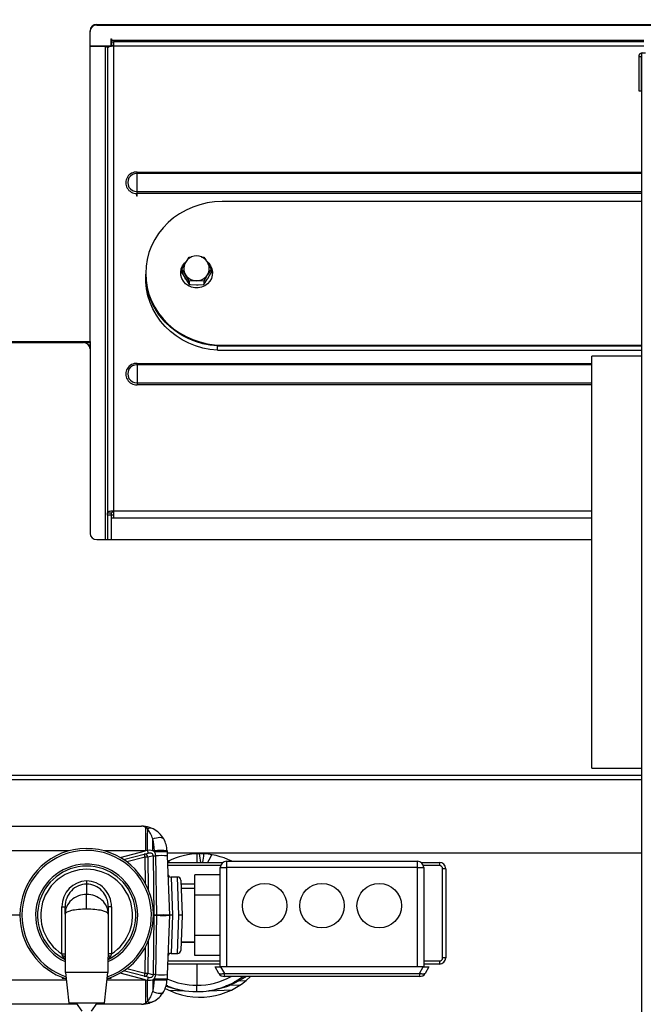
# Model space of a CAD drawing. Units: inches. Extents: x 0.8 to 16.5, y 0.7 to 10.4.
# Drawn here: x 7.8 to 8.3, y 8.8 to 9.6 of the extents above; entities that cross this region are included whole.
import ezdxf

# ---------------------------------------------------------------- set-up
doc = ezdxf.new("R2010")
doc.units = ezdxf.units.IN
doc.header["$MEASUREMENT"] = 0
doc.layers.add('FORMAT', color=7, linetype='Continuous')
doc.styles.add('SLDTEXTSTYLE0', font='TXT', dxfattribs={"width": 0.605})
doc.dimstyles.new('SLDDIMSTYLE0', dxfattribs={"dimtxt": 0.08, "dimasz": 0.13, "dimexe": 0, "dimexo": 0.0625, "dimgap": 0.02, "dimtad": 0, "dimtih": 1, "dimtoh": 1, "dimdec": 6, "dimlfac": 24, "dimrnd": 1e-09, "dimzin": 12, "dimdsep": 46, "dimlunit": 5, "dimtxsty": 'SLDTEXTSTYLE0', "dimsah": 1, "dimcen": 0.09, "dimadec": 0, "dimazin": 3, "dimtfac": 1, "dimtdec": 6, "dimtofl": 0, "dimtmove": 0, "dimatfit": 3, "dimfxl": 0, "dimfrac": 2, "dimtolj": 1, "dimtzin": 12, "dimarcsym": 0})

# ---------------------------------------------------------------- blocks, each defined once
blk = doc.blocks.new('_D_15')
at = {"layer": 'FORMAT', "color": 7}
for p, q in [((6.11559, 9.83647), (6.11559, 10.44194)), ((9.72248, 9.45587), (9.72248, 10.44194)), ((6.11559, 10.31694), (7.77232, 10.31694)), ((7.88229, 10.31683), (7.85479, 10.31683)), ((7.85479, 10.31683), (7.85479, 10.19406)), ((8.12673, 10.31683), (8.15423, 10.31683)), ((8.15423, 10.31683), (8.15423, 10.19406)), ((9.72248, 10.31694), (8.2367, 10.31694)), ((7.85479, 10.19406), (7.88229, 10.19406)), ((8.15423, 10.19406), (8.12673, 10.19406))]:
    blk.add_line(p, q, dxfattribs=at)
for points in [[(6.11559, 10.31694), (6.24559, 10.29694), (6.24559, 10.33694)], [(9.72248, 10.31694), (9.59248, 10.33694), (9.59248, 10.29694)]]:
    blk.add_solid(points, dxfattribs=at)
at = {"layer": 'FORMAT', "color": 7, "char_height": 0.08, "attachment_point": 1, "style": 'SLDTEXTSTYLE0'}
for s, insert in [('86 9/16', (7.82117, 10.43829)), ('2199', (7.88229, 10.29718))]:
    blk.add_mtext(s, dxfattribs=dict(at, insert=insert))

msp = doc.modelspace()

# ---------------------------------------------------------------- linework, layer by layer
at = {"color": 7, "linetype": 'Continuous', "lineweight": 25}
for p, q in [((7.83753042, 9.61765888), (8.48724824, 9.61765888)), ((7.83753042, 9.61765888), (7.83753042, 9.61714585)), ((7.83753042, 9.61714585), (8.48166459, 9.61714585)), ((7.83211376, 9.35806879), (7.83211376, 9.61256888)), ((7.84915542, 9.60595954), (7.84978042, 9.60595954)), ((7.84915542, 9.60595954), (7.84915542, 9.60008647)), ((7.84978042, 9.60489073), (7.84915542, 9.60489073)), ((7.84978042, 9.60595954), (7.84978042, 9.60478493)), ((7.84978042, 9.60340591), (7.84978042, 9.60478493)), ((7.84978042, 9.60478493), (8.2857075, 9.60478493)), ((7.84978042, 9.60340591), (7.84978042, 9.60028091)), ((7.84978042, 9.60340591), (7.85123876, 9.60340591)), ((7.85123876, 9.60340591), (7.85123876, 9.59997893)), ((8.2857075, 9.60340591), (7.85123876, 9.60340591)), ((7.84915542, 9.60008647), (7.83211376, 9.60008647)), ((7.83211376, 9.5998907), (7.84473876, 9.5998907)), ((7.84473876, 9.5998907), (7.84473876, 9.59925362)), ((7.84473876, 9.59925362), (7.84478042, 9.59925362)), ((7.84478042, 9.19597037), (7.84478042, 9.59925362)), ((7.84644709, 9.5998949), (7.84957209, 9.5998949)), ((7.84644709, 9.5998949), (7.84644709, 9.59834009)), ((7.84644709, 9.59834009), (7.84644709, 9.21801127)), ((7.84915542, 9.60008647), (7.84915542, 9.5998949)), ((7.84957209, 9.5998766), (7.84957209, 9.5998949)), ((7.85123876, 9.60028091), (7.84978042, 9.60028091)), ((7.85123876, 9.59997893), (7.85123876, 9.21965011)), ((8.2857075, 9.59997893), (7.85123876, 9.59997893)), ((8.2837075, 9.59447733), (8.2837075, 8.76112317)), ((8.2837075, 9.59447733), (8.28699917, 9.59447733)), ((8.28469917, 9.59463358), (8.28470959, 9.59463358)), ((8.28469917, 9.59447733), (8.28469917, 9.59463358)), ((8.28470959, 9.59463358), (8.28699917, 9.59463358)), ((8.28470959, 9.59447733), (8.28470959, 9.59463358)), ((8.2834075, 9.59134192), (8.2814075, 9.59134192)), ((8.2814075, 9.59134192), (8.2814075, 9.56338358)), ((8.2834075, 9.59134192), (8.2834075, 9.56338358)), ((8.2814075, 9.56338358), (8.2834075, 9.56338358)), ((7.87060126, 9.49566338), (7.87060126, 9.49689306)), ((7.87060126, 9.49689306), (8.2837075, 9.49689306)), ((7.87060126, 9.48105994), (7.87060126, 9.49566338)), ((8.2837075, 9.49566338), (7.87060126, 9.49566338)), ((7.87060126, 9.47935142), (7.87060126, 9.48105994)), ((7.87060126, 9.48105994), (8.2837075, 9.48105994)), ((7.87028871, 9.47714902), (7.87028871, 9.47935634)), ((7.87060126, 9.47714902), (7.87028871, 9.47714902)), ((7.87060126, 9.47714902), (7.87060126, 9.47935142)), ((8.2837075, 9.47935142), (7.87060126, 9.47935142)), ((8.2837075, 9.47272081), (7.94017207, 9.47272081)), ((7.91182758, 9.42498324), (7.91332467, 9.42725029)), ((7.92350669, 9.4273688), (7.9253528, 9.42725029)), ((7.9253528, 9.42725029), (7.92681853, 9.42501978)), ((7.90731061, 9.41746182), (7.90969334, 9.42159209)), ((7.90731061, 9.41746182), (7.90731061, 9.414693)), ((7.93136687, 9.41746182), (7.92835984, 9.4128858)), ((7.9290009, 9.42158074), (7.93136687, 9.41746182)), ((7.93136687, 9.41746182), (7.93136687, 9.414693)), ((7.87767207, 9.41399002), (7.87767207, 9.41330598)), ((7.87767209, 9.41326125), (7.87767209, 9.40981452)), ((7.90631791, 9.41437479), (7.90631791, 9.41399002)), ((7.90731061, 9.414693), (7.91031764, 9.40948056)), ((7.91042131, 9.40931558), (7.9099404, 9.41015368)), ((7.91332467, 9.40767336), (7.91031764, 9.4128858)), ((7.91332467, 9.40767336), (7.91332467, 9.40490454)), ((7.9253528, 9.40490454), (7.92835984, 9.40948056)), ((7.9253528, 9.40767336), (7.9253528, 9.40490454)), ((7.93235957, 9.41399002), (7.93235957, 9.41437479)), ((7.66282209, 9.35806879), (7.83211376, 9.35806879)), ((7.66282209, 9.35728427), (7.82669709, 9.35728427)), ((7.83211376, 9.35718004), (7.82778765, 9.35718004)), ((7.83211376, 9.35510812), (7.83113837, 9.35510812)), ((7.83211376, 9.35453133), (7.83150904, 9.35453133)), ((7.83211376, 9.35806879), (7.83211376, 9.35718004)), ((7.83211376, 9.35718004), (7.83211376, 9.35510812)), ((7.83211376, 9.35510812), (7.83211376, 9.35453133)), ((7.83211376, 9.35453133), (7.83211376, 9.35219427)), ((7.83211376, 9.35219427), (7.83211376, 9.20106037)), ((7.93634227, 9.35457519), (8.2837075, 9.35457519)), ((7.93634227, 9.35101248), (7.93634227, 9.35457519)), ((7.93634227, 9.35101248), (8.2837075, 9.35101248)), ((7.94017207, 9.35525923), (8.2837075, 9.35525923)), ((7.94017207, 9.35525923), (7.94017207, 9.35457519)), ((7.94017207, 9.35457519), (8.2837075, 9.35457519)), ((8.2837075, 9.34629192), (8.24299084, 9.34629192)), ((8.24299084, 9.00897525), (8.24299084, 9.34629192)), ((7.87060126, 9.33904794), (7.87060126, 9.34027763)), ((7.87060126, 9.34027763), (8.24299084, 9.34027763)), ((7.87060126, 9.33904794), (7.87060126, 9.32444451)), ((8.24299084, 9.33904794), (7.87060126, 9.33904794)), ((7.87060126, 9.32444451), (7.87060126, 9.32273598)), ((7.87060126, 9.32444451), (8.24299084, 9.32444451)), ((8.24299084, 9.32273598), (7.87060126, 9.32273598)), ((7.84644709, 9.21801127), (7.84644709, 9.21772645)), ((7.84957209, 9.21772645), (7.84644709, 9.21772645)), ((7.84644709, 9.21588682), (7.84644709, 9.21772645)), ((7.84957209, 9.21588682), (7.84644709, 9.21588682)), ((7.84644709, 9.21588682), (7.84644709, 9.19597037)), ((7.84957209, 9.21772645), (7.84957209, 9.21801127)), ((7.84957209, 9.21588682), (7.84957209, 9.21772645)), ((7.84957209, 9.19597037), (7.84957209, 9.21588682)), ((7.84978042, 9.21627283), (7.85123876, 9.21627283)), ((7.84978042, 9.21387894), (7.84978042, 9.21627283)), ((7.84978042, 9.21387894), (7.85123876, 9.21387894)), ((7.84978042, 9.19597037), (7.84978042, 9.21387894)), ((7.85123876, 9.21965011), (7.85123876, 9.21387894)), ((7.85123876, 9.21965011), (8.24299084, 9.21965011)), ((7.85123876, 9.21387894), (8.24299084, 9.21387894)), ((7.83753042, 9.19597037), (8.24299084, 9.19597037)), ((8.24299084, 9.00897525), (8.2837075, 9.00897525)), ((7.66182505, 8.99963194), (8.2837075, 8.99963194)), ((7.66282209, 9.00317514), (8.2837075, 9.00317514)), ((7.6743152, 8.96138899), (7.8743656, 8.96138899)), ((7.87758228, 8.96037079), (7.87758228, 8.94128273)), ((7.87902659, 8.95916821), (7.87758228, 8.96037079)), ((7.88372511, 8.95916821), (7.88079897, 8.96037079)), ((7.88340193, 8.94128273), (7.88340193, 8.95091938)), ((7.81511703, 8.94128273), (7.68419519, 8.94128273)), ((7.87758228, 8.94128273), (7.84352715, 8.94128273)), ((7.856649, 8.93584281), (7.87758228, 8.94128273)), ((7.87898068, 8.94160334), (7.87758228, 8.94128273)), ((7.88477592, 8.94128273), (7.88340193, 8.94128273)), ((7.88481004, 8.94030565), (7.88477592, 8.94128273)), ((7.89518624, 8.94128273), (7.89522036, 8.94030565)), ((7.89522036, 8.94030565), (7.89533205, 8.93710739)), ((7.85960356, 8.93401083), (7.87652838, 8.93840907)), ((7.87718337, 8.9359795), (7.86228622, 8.93210819)), ((7.87652838, 8.93840907), (7.87962524, 8.93921385)), ((7.87750242, 8.91434468), (7.87718337, 8.9359795)), ((7.88393467, 8.93713607), (7.87943727, 8.93596733)), ((7.87943727, 8.93596733), (7.8798284, 8.90944458)), ((7.88465115, 8.88855103), (7.88393467, 8.93713607)), ((7.88684763, 8.88853803), (7.8859352, 8.93712059)), ((7.89525003, 8.93945609), (8.2837075, 8.93945609)), ((7.89533205, 8.93710739), (7.89702824, 8.88853473)), ((7.89551855, 8.93176659), (7.94086917, 8.93176659)), ((7.91953042, 8.93873841), (7.91953042, 8.93176659)), ((7.94390542, 8.93274315), (7.94390542, 8.92753482)), ((7.94390542, 8.93274315), (8.10015542, 8.93274315)), ((8.10015542, 8.92753482), (8.10015542, 8.93274315)), ((8.10319168, 8.93176659), (8.11821792, 8.93176659)), ((8.11821792, 8.93176659), (8.11821792, 8.92916243)), ((7.93895793, 8.92916243), (7.89560949, 8.92916243)), ((7.93869709, 8.84620149), (7.93869709, 8.92753482)), ((7.93869709, 8.92753482), (7.94390542, 8.92753482)), ((8.10015542, 8.92753482), (7.94390542, 8.92753482)), ((7.94390542, 8.92753482), (7.94390542, 8.84620149)), ((8.10015542, 8.92753482), (8.10536376, 8.92753482)), ((8.10015542, 8.84620149), (8.10015542, 8.92753482)), ((8.11821792, 8.92916243), (8.10510291, 8.92916243)), ((8.10536376, 8.92753482), (8.10536376, 8.84620149)), ((8.12082209, 8.85364159), (8.12082209, 8.92655826)), ((8.12342626, 8.92655826), (8.12082209, 8.92655826)), ((8.12342626, 8.92655826), (8.12342626, 8.85364159)), ((7.82932209, 8.91651224), (7.82932209, 8.9139968)), ((7.903841, 8.91972232), (7.89845396, 8.91972232)), ((7.89845396, 8.91972232), (7.89963618, 8.88847232)), ((7.90484134, 8.88847232), (7.903841, 8.91972232)), ((7.90644358, 8.91720904), (7.90744392, 8.88856321)), ((7.93869709, 8.92154968), (7.91786376, 8.92154968)), ((7.91786376, 8.905011), (7.91786376, 8.92154968)), ((7.82932209, 8.9139968), (7.82932209, 8.90549699)), ((7.91786376, 8.91384993), (7.90656088, 8.91384993)), ((7.91786376, 8.91034732), (7.9066832, 8.91034732)), ((7.82932209, 8.89342291), (7.82932209, 8.90549699)), ((7.93869709, 8.905011), (7.91786376, 8.905011)), ((7.91786376, 8.87193364), (7.91786376, 8.905011)), ((7.80900959, 8.89548319), (7.81161376, 8.89548319)), ((7.80900959, 8.85682622), (7.80900959, 8.89548319)), ((7.81161376, 8.88942642), (7.81161376, 8.89548319)), ((7.84703042, 8.89548319), (7.84703042, 8.88942642)), ((7.84963459, 8.89548319), (7.84703042, 8.89548319)), ((7.84963459, 8.89548319), (7.84963459, 8.85682622)), ((7.77463459, 8.88847232), (7.70953042, 8.88847232)), ((7.81161376, 8.88942642), (7.81161376, 8.85403488)), ((7.84703042, 8.88942642), (7.84703042, 8.85403488)), ((7.88393467, 8.83980858), (7.88465115, 8.88839361)), ((7.88400953, 8.88855103), (7.88465115, 8.88855103)), ((7.88465115, 8.88839361), (7.88400953, 8.88839361)), ((7.88684846, 8.88847232), (7.8846497, 8.88847232)), ((7.8859352, 8.83982405), (7.88684763, 8.88840661)), ((7.88684846, 8.88847232), (7.88684763, 8.88853803)), ((7.88684763, 8.88840661), (7.88684846, 8.88847232)), ((7.88684846, 8.88847232), (7.89703042, 8.88847232)), ((7.89702824, 8.88840991), (7.89533205, 8.83983726)), ((7.89702824, 8.88853473), (7.89703042, 8.88847232)), ((7.89703042, 8.88847232), (7.89702824, 8.88840991)), ((7.89963618, 8.88847232), (7.89703042, 8.88847232)), ((7.89963618, 8.88847232), (7.89845396, 8.85722232)), ((7.903841, 8.85722232), (7.90484134, 8.88847232)), ((7.90744392, 8.88856321), (7.90484134, 8.88847232)), ((7.90744392, 8.88838144), (7.90484134, 8.88847232)), ((7.90744392, 8.88838144), (7.90644358, 8.8597356)), ((7.8798284, 8.86750007), (7.87943727, 8.84097731)), ((7.93869709, 8.87193364), (7.91786376, 8.87193364)), ((7.91786376, 8.85539496), (7.91786376, 8.87193364)), ((7.87718337, 8.84096514), (7.87750242, 8.86259996)), ((7.90667456, 8.86634993), (7.91786376, 8.86634993)), ((7.9066832, 8.86659732), (7.91786376, 8.86659732)), ((7.80900959, 8.85682622), (7.81161376, 8.85682622)), ((7.81161376, 8.85403488), (7.81161376, 8.84159732)), ((7.84963459, 8.85682622), (7.84703042, 8.85682622)), ((7.84703042, 8.84159732), (7.84703042, 8.85403488)), ((7.89572317, 8.85103743), (7.93869709, 8.85103743)), ((7.89845396, 8.85722232), (7.903841, 8.85722232)), ((7.93869709, 8.85539496), (7.91786376, 8.85539496)), ((8.10536376, 8.85103743), (8.11821792, 8.85103743)), ((8.11821792, 8.85103743), (8.11821792, 8.84843326)), ((8.12342626, 8.85364159), (8.12082209, 8.85364159)), ((7.87652838, 8.83853557), (7.85960356, 8.84293382)), ((7.86228622, 8.84483645), (7.87718337, 8.84096514)), ((7.93869709, 8.84843326), (7.89563223, 8.84843326)), ((7.91953042, 8.84843326), (7.91953042, 8.83118093)), ((7.9375976, 8.84088899), (7.93453042, 8.84620149)), ((7.93453042, 8.84620149), (7.93904097, 8.84620149)), ((7.93904097, 8.84620149), (7.94210815, 8.84088899)), ((8.10501987, 8.84620149), (7.93904097, 8.84620149)), ((8.1019527, 8.84088899), (8.10501987, 8.84620149)), ((8.10501987, 8.84620149), (8.10953042, 8.84620149)), ((8.11821792, 8.84843326), (8.10536376, 8.84843326)), ((8.10953042, 8.84620149), (8.10646325, 8.84088899)), ((7.68419519, 8.83566191), (7.81267343, 8.83566191)), ((7.80931401, 8.83757635), (7.8095174, 8.83658219)), ((7.81205546, 8.83658219), (7.8095174, 8.83658219)), ((7.84703042, 8.84159732), (7.81161376, 8.84159732)), ((7.81203042, 8.84159732), (7.81473876, 8.81659732)), ((7.84390542, 8.81659732), (7.84661376, 8.84159732)), ((7.84597075, 8.83566191), (7.87758228, 8.83566191)), ((7.84912678, 8.83658219), (7.84658872, 8.83658219)), ((7.84912678, 8.83658219), (7.84933017, 8.83757635)), ((7.87758228, 8.83566191), (7.856649, 8.84110184)), ((7.87962524, 8.83773079), (7.87652838, 8.83853557)), ((7.87758228, 8.83566191), (7.87898068, 8.8353413)), ((7.87758228, 8.83566191), (7.87758228, 8.81657385)), ((7.87943727, 8.84097731), (7.88393467, 8.83980858)), ((7.88340193, 8.83566191), (7.88340193, 8.82602526)), ((7.88340193, 8.83566191), (7.88477592, 8.83566191)), ((7.88477592, 8.83566191), (7.88481004, 8.83663899)), ((7.89522036, 8.83663899), (7.89518624, 8.83566191)), ((7.89533205, 8.83983726), (7.89522036, 8.83663899)), ((7.94210815, 8.84088899), (8.1019527, 8.84088899)), ((7.94210815, 8.83828482), (7.94210815, 8.84088899)), ((8.1019527, 8.83828482), (7.94210815, 8.83828482)), ((7.95402276, 8.83478514), (7.95937233, 8.83496983)), ((8.1019527, 8.84088899), (8.1019527, 8.83828482)), ((7.89650786, 8.82716896), (7.9094162, 8.82671819)), ((7.91953042, 8.82597232), (7.91953042, 8.83118093)), ((7.92964465, 8.82671819), (7.94811707, 8.82736327)), ((7.95452454, 8.83122393), (7.94617151, 8.83093867)), ((7.82140586, 8.81555565), (7.67828042, 8.81555565)), ((7.84390542, 8.81659732), (7.81473876, 8.81659732)), ((7.82067647, 8.81659732), (7.82534452, 8.80993065)), ((7.83329966, 8.80993065), (7.83796771, 8.81659732)), ((7.8743656, 8.81555565), (7.83723832, 8.81555565)), ((7.87902659, 8.81777643), (7.87758228, 8.81657385)), ((7.88372511, 8.81777643), (7.88079897, 8.81657385))]:
    msp.add_line(p, q, dxfattribs=at)
at = {"color": 7, "linetype": 'Continuous', "lineweight": 25, "flags": 128}
for points in [[(7.85123876, 9.59997893), (7.85030395, 9.59994744), (7.84940507, 9.59985418), (7.84857665, 9.59970274), (7.84785054, 9.59949893), (7.84725463, 9.59925058), (7.84681183, 9.59896725), (7.84653916, 9.59865981), (7.84644709, 9.59834009)], [(7.94017207, 9.47272081), (7.934046, 9.472438), (7.92797893, 9.47159231), (7.92202928, 9.47019188), (7.91625436, 9.46825019), (7.91070978, 9.46578595), (7.90544893, 9.46282289), (7.90052249, 9.45938953), (7.8959779, 9.45551896), (7.89185892, 9.45124844), (7.88820522, 9.4466191), (7.88505199, 9.44167552), (7.8824296, 9.43646532), (7.8803633, 9.43103867), (7.87887299, 9.42544783), (7.87797303, 9.41974664), (7.87767207, 9.41399002), (7.87797303, 9.4082334), (7.87887299, 9.40253221), (7.8803633, 9.39694137), (7.8824296, 9.39151472), (7.88505199, 9.38630452), (7.88820522, 9.38136094), (7.89185892, 9.3767316), (7.8959779, 9.37246108), (7.90052249, 9.36859051), (7.90544893, 9.36515715), (7.91070978, 9.36219409), (7.91625436, 9.35972985), (7.92202928, 9.35778816), (7.92797893, 9.35638773), (7.934046, 9.35554204), (7.94017207, 9.35525923)], [(7.92825635, 9.42329041), (7.92926272, 9.42229594), (7.9308428, 9.42010604), (7.93188496, 9.41764816), (7.93234048, 9.41503721), (7.93218804, 9.4123953), (7.93143479, 9.40984594), (7.93011594, 9.40750834), (7.92829316, 9.40549182), (7.92605168, 9.40389065), (7.92349631, 9.40277971), (7.92074654, 9.40221094), (7.91793094, 9.40221094), (7.91518117, 9.40277971), (7.9126258, 9.40389065), (7.91038432, 9.40549182), (7.90856154, 9.40750834), (7.90724269, 9.40984594), (7.90648943, 9.4123953), (7.906337, 9.41503721), (7.90679251, 9.41764816), (7.90783468, 9.42010604), (7.90941475, 9.42229594), (7.91016479, 9.42305772)], [(7.91332467, 9.42725029), (7.91443966, 9.42735236), (7.91510312, 9.42738163)], [(7.91031764, 9.4128858), (7.91010385, 9.41323203), (7.90731061, 9.41746182)], [(7.94017207, 9.35457519), (7.934046, 9.354858), (7.92797893, 9.35570369), (7.92202928, 9.35710412), (7.91625436, 9.35904581), (7.91070978, 9.36151005), (7.90544893, 9.36447311), (7.90052249, 9.36790647), (7.8959779, 9.37177704), (7.89185892, 9.37604756), (7.88820522, 9.3806769), (7.88505199, 9.38562048), (7.8824296, 9.39083068), (7.8803633, 9.39625733), (7.87887299, 9.40184817), (7.87797303, 9.40754936), (7.87767207, 9.41330598)], [(7.93634227, 9.35457519), (7.93029149, 9.35521368), (7.9243353, 9.35640131), (7.91853, 9.35812686), (7.91293046, 9.36037402), (7.90758961, 9.36312154), (7.90255795, 9.36634345), (7.89788304, 9.3700093), (7.89360906, 9.37408443), (7.88977643, 9.37853033), (7.88642136, 9.38330495), (7.88357559, 9.38836318), (7.88126599, 9.39365718), (7.87951442, 9.39913693), (7.87833743, 9.40475062), (7.87774613, 9.41044518), (7.87767209, 9.41330598)], [(7.93634227, 9.35101248), (7.93029149, 9.35165097), (7.9243353, 9.3528386), (7.91853, 9.35456415), (7.91293046, 9.35681131), (7.90758961, 9.35955883), (7.90255795, 9.36278074), (7.89788304, 9.36644659), (7.89360906, 9.37052173), (7.88977643, 9.37496762), (7.88642136, 9.37974224), (7.88357559, 9.38480047), (7.88126599, 9.39009447), (7.87951442, 9.39557422), (7.87833743, 9.40118791), (7.87774613, 9.40688247), (7.87767209, 9.40974327)], [(7.91031764, 9.40948056), (7.91053143, 9.40913432), (7.91332467, 9.40490454)], [(7.91933874, 9.40799157), (7.91443966, 9.40777543), (7.91332467, 9.40767336)], [(7.9253528, 9.40767336), (7.92064835, 9.40797537), (7.91933874, 9.40799157)], [(7.92835984, 9.4128858), (7.92814604, 9.4125361), (7.9253528, 9.40767336)], [(7.92835984, 9.40948056), (7.92857363, 9.40983026), (7.93136687, 9.414693)], [(7.91332467, 9.40490454), (7.91443966, 9.40480246), (7.91933874, 9.40458633)], [(7.91933874, 9.40458633), (7.92064835, 9.40460252), (7.9253528, 9.40490454)], [(7.84644709, 9.21801127), (7.84653916, 9.21833099), (7.84681183, 9.21863843), (7.84725463, 9.21892176), (7.84785054, 9.21917011), (7.84857665, 9.21937392), (7.84940507, 9.21952536), (7.85030395, 9.21961862), (7.85123876, 9.21965011)], [(7.88340193, 8.95091938), (7.88493466, 8.95151036), (7.8864257, 8.95194435), (7.88783453, 8.95220956), (7.88912281, 8.95229877), (7.89025552, 8.95220956), (7.89120186, 8.95194435), (7.8919361, 8.95151036), (7.89243826, 8.95091938)], [(7.88340193, 8.94128273), (7.88118344, 8.94178989), (7.87898068, 8.94160334)], [(7.8859352, 8.93712059), (7.88561926, 8.93879604), (7.88481004, 8.94030565)], [(7.89671642, 8.93277099), (7.89663088, 8.9322088), (7.89661948, 8.93176659)], [(7.93160341, 8.93796322), (7.93052903, 8.9353731), (7.92828992, 8.93176659)], [(7.80961353, 8.85505879), (7.80950857, 8.85537391), (7.80900959, 8.85682622)], [(7.84963459, 8.85682622), (7.84951246, 8.85647722), (7.84903065, 8.85505879)], [(7.87898068, 8.8353413), (7.88160475, 8.83519341), (7.88340193, 8.83566191)], [(7.88481004, 8.83663899), (7.88581967, 8.83883414), (7.8859352, 8.83982405)], [(7.94210815, 8.84088899), (7.94134406, 8.8405934), (7.94060068, 8.84037635), (7.93989812, 8.84024373), (7.93925542, 8.84019912), (7.93869, 8.84024373), (7.93821715, 8.84037635), (7.9378497, 8.8405934), (7.9375976, 8.84088899)], [(7.9601136, 8.83828482), (7.95701607, 8.83640144), (7.95402276, 8.83478514)], [(8.10646325, 8.84088899), (8.10621114, 8.8405934), (8.10584369, 8.84037635), (8.10537085, 8.84024373), (8.10480542, 8.84019912), (8.10416273, 8.84024373), (8.10346017, 8.84037635), (8.10271678, 8.8405934), (8.1019527, 8.84088899)], [(7.95402276, 8.83478514), (7.95084547, 8.83308351), (7.94617151, 8.83093867)], [(7.88340193, 8.82602526), (7.88493466, 8.82543428), (7.8864257, 8.82500029), (7.88783453, 8.82473508), (7.88912281, 8.82464587), (7.89025552, 8.82473508), (7.89120186, 8.82500029), (7.8919361, 8.82543428), (7.89243826, 8.82602526)], [(7.90941506, 8.82672318), (7.90966316, 8.82670435), (7.90973007, 8.82669752)], [(7.92887215, 8.82665639), (7.92963786, 8.82671846), (7.92965063, 8.82671903)]]:
    msp.add_lwpolyline(points, dxfattribs=at)
at = {"color": 7, "linetype": 'Continuous', "lineweight": 25}
for centre in [(7.97515542, 8.89628482), (8.02203042, 8.89628482), (8.06890542, 8.89628482)]:
    msp.add_circle(centre, 0.01822917, dxfattribs=at)
for centre, radius, start, end in [((7.83737202, 9.6124003), 0.00526096, 88.27456459, 178.1637932), ((7.83737202, 9.61188727), 0.00526096, 88.27456459, 178.1637932), ((7.84514835, 9.60089939), 0.0016864, 257.39830308, 320.36513938), ((8.28469917, 9.59134192), 0.00329167, 90, 180), ((8.28469917, 9.59134192), 0.00129167, 140.1515474, 180), ((7.87015096, 9.48812994), 0.00877468, 87.05841255, 270.89952054), ((7.87025491, 9.48836166), 0.00730993, 87.28431113, 272.71568887), ((7.87060125, 9.48928357), 0.00993215, 268.19674409, 270.00002341), ((7.87060125, 9.48821475), 0.00993215, 268.19674409, 270.00002341), ((7.91936195, 9.41789589), 0.01041539, 90.12769121, 179.76341282), ((7.91930251, 9.41787836), 0.01043295, 359.58751098, 89.8010617), ((7.91825244, 9.41779403), 0.00933015, 179.22390543, 211.73969851), ((7.92043387, 9.4177919), 0.00932152, 328.24288235, 0.03335825), ((7.91922378, 9.41854067), 0.01054973, 212.41314944, 270.624374), ((7.9194537, 9.41854067), 0.01054973, 269.375626, 327.58685056), ((7.8268555, 9.3520257), 0.00526096, 1.8362068, 91.72543541), ((7.87016194, 9.33150681), 0.00878182, 87.13251065, 272.86748935), ((7.87025491, 9.33174622), 0.00730993, 87.28431113, 272.71568887), ((7.85087083, 9.21693552), 0.0016864, 77.39830308, 140.36513938), ((7.83737202, 9.20122895), 0.00526096, 181.8362068, 271.72543541), ((7.8743656, 8.94055565), 0.02083333, 72.01297541, 90), ((7.87919063, 8.95520692), 0.00540854, 72.70023397, 107.29976603), ((10.61794607, 8.94322717), 2.73896588, 179.66653118, 180.03396852), ((7.88137585, 8.95401381), 0.00566453, 65.49757582, 114.50242418), ((7.86516707, 8.94653206), 0.01875523, 13.52828622, 42.35642035), ((7.8743656, 8.94055565), 0.02083333, 29.83202492, 63.30401746), ((7.8743656, 8.94055565), 0.02083333, 2, 29.83202492), ((7.82932209, 8.88847232), 0.0546875, 287.81277905, 180), ((7.82932209, 8.88847232), 0.05306249, 288.59625281, 180), ((7.94612398, 8.95843336), 0.06922046, 194.07173644, 196.12039018), ((7.88998108, 8.86660387), 0.07486004, 86.0128986, 93.9871014), ((7.8900152, 8.8656268), 0.07486004, 86.0128986, 93.9871014), ((7.87692047, 8.93592261), 0.00251719, 1.0180053, 98.96129258), ((7.80851359, 8.91876985), 0.07079344, 14.06938101, 16.10603058), ((7.8780737, 8.89217381), 0.04381474, 88.21659856, 91.16435386), ((7.8852494, 8.97777596), 0.04066115, 268.14708758, 270.96641266), ((7.89053684, 8.86822446), 0.06904963, 86.01783998, 93.82116106), ((7.92211376, 8.88004524), 0.05875, 90, 116.94096976), ((7.84053832, 8.92102731), 0.0830323, 7.43137601, 12.32417369), ((7.92211376, 8.88004524), 0.05875, 63.76465185, 90), ((7.87711387, 8.9415649), 0.0482928, 348.29377582, 356.42355268), ((7.94390542, 8.92753482), 0.00520833, 90, 180), ((8.10015542, 8.92753482), 0.00520833, 0, 90), ((8.11821792, 8.92655826), 0.00520833, 0, 90), ((7.82932209, 8.88847232), 0.04183335, 0, 244.95647288), ((7.82932209, 8.88847232), 0.04020833, 296.13033135, 243.86966865), ((7.82932209, 8.88847232), 0.03760417, 302.69495386, 237.30504614), ((8.11821792, 8.92655826), 0.00260417, 0, 90), ((7.89845396, 8.92232649), 0.00260417, 182, 270.73994417), ((7.903841, 8.91711815), 0.00260417, 2, 89.05089963), ((7.82932209, 8.88847232), 0.0546875, 180, 252.18722095), ((7.82932209, 8.88847232), 0.05306249, 180, 251.40374719), ((7.82932209, 8.88847232), 0.04183335, 295.04352712, 0), ((7.88600451, 8.93165029), 0.0431205, 268.20144648, 271.12034817), ((7.88600451, 8.84529435), 0.0431205, 88.87965183, 91.79855352), ((7.89191418, 8.81512952), 0.07358314, 86.01470171, 93.94821112), ((7.89191418, 8.96181512), 0.07358314, 266.05178888, 273.98529829), ((7.90484134, 8.88847232), 0.00260417, 358, 2), ((7.903841, 8.85982649), 0.00260417, 270.66168127, 358), ((7.80987154, 8.85309714), 0.00197855, 28.29121176, 97.49296227), ((7.81416406, 8.85667793), 0.00483, 199.58630395, 238.1287344), ((7.84877263, 8.85309714), 0.00197855, 82.50703773, 151.70878824), ((7.84448012, 8.85667793), 0.00483, 301.8712656, 340.41369605), ((7.89845396, 8.85461815), 0.00260417, 89.85179172, 178), ((8.11821792, 8.85364159), 0.00260417, 270, 0), ((8.11821792, 8.85364159), 0.00520833, 270, 0), ((7.87692047, 8.84102204), 0.00251719, 261.03870742, 358.9819947), ((7.80851359, 8.85817479), 0.07079344, 343.89396942, 345.93061899), ((7.8780737, 8.88477083), 0.04381474, 268.83564614, 271.78340144), ((10.61794607, 8.83371747), 2.73896588, 179.96603148, 180.33346882), ((7.94612398, 8.81851128), 0.06922046, 163.87960982, 165.92826356), ((7.8852494, 8.79916868), 0.04066115, 89.03358734, 91.85291242), ((7.88998108, 8.91034077), 0.07486004, 266.0128986, 273.9871014), ((7.8900152, 8.91131785), 0.07486004, 266.0128986, 273.9871014), ((7.89053684, 8.90872018), 0.06904963, 266.17883894, 273.98216002), ((7.8743656, 8.83638899), 0.02083333, 330.16797508, 358), ((7.92211376, 8.88004524), 0.05875, 241.07438792, 314.69868618), ((7.91934866, 8.89009993), 0.05891927, 245.66683758, 270.17675996), ((7.91953042, 8.89009993), 0.0641276, 270, 306.09901626), ((7.91971219, 8.89009993), 0.05891927, 269.82324004, 298.426871), ((7.94210815, 8.84349315), 0.00520833, 210, 270), ((8.1019527, 8.84349315), 0.00520833, 270, 330), ((7.91928719, 8.89901167), 0.07296425, 249.87535142, 262.22488376), ((7.89358752, 8.82529376), 0.00567837, 68.20524885, 81.12118218), ((7.91953042, 8.89009993), 0.0641276, 247.03033573, 270), ((7.91918353, 8.9021514), 0.07615513, 277.89545189, 290.75554891), ((7.9455128, 8.82514219), 0.00583379, 83.51675933, 111.60204603), ((7.95400295, 8.82708451), 0.00770065, 89.85261005, 118.62832195), ((7.86557494, 8.83019624), 0.01830843, 317.28391158, 346.83138185), ((7.8743656, 8.83638899), 0.02083333, 296.69598254, 330.16797508), ((7.8743656, 8.83638899), 0.02083333, 270, 287.98702459), ((7.87919063, 8.82173772), 0.00540854, 252.70023397, 287.29976603), ((7.88137585, 8.82293083), 0.00566453, 245.49757582, 294.50242418)]:
    msp.add_arc(centre, radius, start, end, dxfattribs=at)
for centre, major_axis, ratio, start_param, end_param in [((7.8743656, 8.94055565), (0, 0.02083333), 0.5, 5.969252505, 6.283185307), ((7.8743656, 8.94055565), (0, 0.02083333), 0.5, 4.747295565, 5.233056038), ((7.88017892, 8.93657619), (0.00579771, 0.00185185), 0.8552776, 0.424415544, 0.73811785), ((7.88017892, 8.93666707), (0.00368547, 0.00109306), 0.676971468, 6.043303545, 7.803667075), ((7.82932209, 8.89548319), (0, -0.02102905), 0.965925826, 3.141592654, 4.71238898), ((7.82932209, 8.89548319), (0, 0.02102905), 0.965925826, 4.71238898, 6.283185307), ((7.82932209, 8.89548319), (0, 0.01851362), 0.956503243, 0, 1.570796327), ((7.82932209, 8.89548319), (0, 0.01851362), 0.956503243, 4.71238898, 6.283185307), ((7.82932209, 8.88942642), (0.01770833, 0), 0.907514403, 1.570796327, 3.141592654), ((7.82932209, 8.88942642), (0.01770833, 0), 0.907514403, 0, 1.570796327), ((7.82932209, 8.88942642), (0.01770833, 0), 0.225684408, 1.570796327, 3.141592654), ((7.82932209, 8.88942642), (0.01770833, 0), 0.225684408, 0, 1.570796327), ((7.88088965, 8.88847232), (0.00376028, 0.00013947), 0.691551661, 6.229604869, 6.259833323), ((7.88088965, 8.88847232), (0.00376028, -0.00013947), 0.691551661, 0.023351984, 0.053580438), ((7.88017892, 8.84027757), (0.00368547, -0.00109306), 0.676971468, 4.762703539, 6.523067069), ((7.88017892, 8.84036845), (0.00579771, -0.00185185), 0.8552776, 5.545067457, 5.858769763), ((7.8743656, 8.83638899), (0, 0.02083333), 0.5, 4.191721923, 4.677482395), ((7.8743656, 8.83638899), (0, 0.02083333), 0.5, 3.141592654, 3.455525455)]:
    msp.add_ellipse(centre, major_axis=major_axis, ratio=ratio, start_param=start_param, end_param=end_param, dxfattribs=at)

# ---------------------------------------------------------------- dimensions: what is measured, and where the dimension line sits
at = {"layer": 'FORMAT', "color": 7}
dim = msp.add_linear_dim(base=(9.72247793, 10.31694425), p1=(6.11559122, 9.7864739), p2=(9.72247793, 9.40587349), angle=0, dimstyle='SLDDIMSTYLE0', dxfattribs=at)
dim.commit()
dim.dimension.update_dxf_attribs({"geometry": '_D_15', "text_midpoint": (8.00450771, 10.31694425), "dimtype": 160})

doc.saveas('drawing.dxf')
